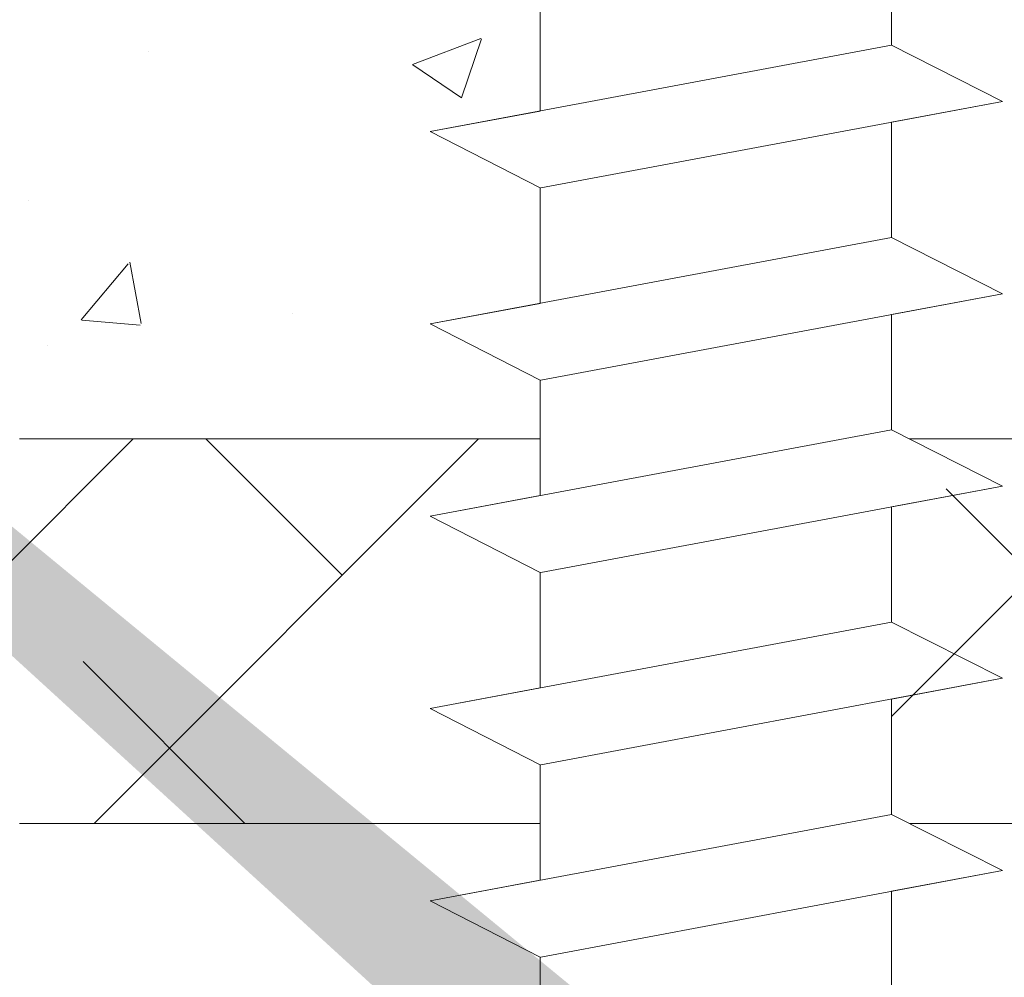
# Model space of a CAD drawing. Units: millimetres. Extents: x -650 to 1435, y 1013 to 1230.
# Drawn here: x -582 to -569, y 1137 to 1149 of the extents above; entities that cross this region are included whole.
import ezdxf

# ---------------------------------------------------------------- set-up
doc = ezdxf.new("R2010")
doc.units = ezdxf.units.MM
for name, color, linetype, lineweight in [('Lienen Montagebügel', 7, 'Continuous', 20), ('Lienen Ziegel', 7, 'Continuous', 15), ('Profile Sch', 251, 'Continuous', 15), ('Putznetz Sch', 254, 'Continuous', 15), ('Schrafur Montageb', 253, 'Continuous', 20)]:
    doc.layers.add(name, color=color, linetype=linetype, lineweight=lineweight)

# ---------------------------------------------------------------- blocks, each defined once
blk = doc.blocks.new('Körper 19')
at = {"layer": 'Schrafur Montageb'}
h = blk.add_hatch(color=256, dxfattribs=at)
edge = h.paths.add_edge_path()
edge.add_line((-1559.898, 1239.114), (-1559.898, 1235.552))
edge.add_line((-1559.898, 1235.552), (-1558, 1237.019))
edge.add_arc((-1557.871, 1236.866), 0.2, 359.6463, 129.9467, ccw=False)
edge.add_line((-1557.671, 1236.864), (-1557.671, 1239.616))
edge.add_line((-1557.671, 1239.616), (-1553.677, 1244.008))
edge.add_arc((-1555.231, 1245.749), 2.333, 311.7565, 360)
edge.add_line((-1552.898, 1245.749), (-1552.898, 1262.139))
edge.add_line((-1552.898, 1262.139), (-1552.698, 1262.139))
edge.add_arc((-1552.698, 1260.139), 2, 360, 90, ccw=False)
edge.add_line((-1550.698, 1260.139), (-1550.698, 1254.116))
edge.add_line((-1550.698, 1254.116), (-1548.698, 1254.116))
edge.add_line((-1548.698, 1254.116), (-1548.698, 1260.139))
edge.add_arc((-1552.698, 1260.139), 4, 0, 90)
edge.add_line((-1552.698, 1264.139), (-1552.898, 1264.139))
edge.add_line((-1552.898, 1264.139), (-1552.898, 1292.116))
edge.add_line((-1552.898, 1292.116), (-1552.698, 1292.116))
edge.add_arc((-1552.698, 1296.116), 4, 270, 0)
edge.add_line((-1548.698, 1296.116), (-1548.698, 1302.116))
edge.add_line((-1548.698, 1302.116), (-1550.698, 1302.116))
edge.add_line((-1550.698, 1302.116), (-1550.698, 1296.116))
edge.add_arc((-1552.698, 1296.116), 2, 270, 360, ccw=False)
edge.add_line((-1552.698, 1294.116), (-1552.898, 1294.116))
edge.add_line((-1552.898, 1294.116), (-1552.898, 1304.616))
edge.add_arc((-1554.898, 1304.616), 2, 0, 90)
edge.add_line((-1554.898, 1306.616), (-1598.656, 1306.616))
edge.add_arc((-1598.656, 1306.316), 0.3, 319.8833, 90, ccw=False)
edge.add_line((-1598.427, 1306.123), (-1599.656, 1304.616))
edge.add_line((-1599.656, 1304.616), (-1554.898, 1304.616))
edge.add_line((-1554.898, 1304.616), (-1554.898, 1245.616))
edge.add_line((-1554.898, 1245.616), (-1559.224, 1240.892))
edge.add_arc((-1556.491, 1238.84), 3.417, 143.1042, 175.4135)
edge = h.paths.add_edge_path()
edge.add_line((-1608.002, 1304.616), (-1652.898, 1304.616))
edge.add_line((-1652.898, 1304.616), (-1652.898, 1306.616))
edge.add_line((-1652.898, 1306.616), (-1609.139, 1306.616))
edge.add_arc((-1609.141, 1306.416), 0.2, 89.6463, 219.9467)
edge.add_line((-1609.294, 1306.288), (-1608.002, 1304.616))
h.paths.add_polyline_path([(-1559.898, 1227.566), (-1559.898, 1221.616)], flags=17)
edge = h.paths.add_edge_path()
edge.add_line((-1557.671, 1226.366), (-1557.671, 1221.616))
edge.add_line((-1559.898, 1221.616), (-1557.671, 1221.616))
edge.add_line((-1609.157, 1306.616), (-1609.139, 1306.616))
edge.add_line((-1558.164, 1226.152), (-1559.898, 1227.566))
edge.add_arc((-1557.971, 1226.381), 0.3, 229.8833, 0)
edge.add_line((-1559.898, 1227.566), (-1559.898, 1221.616))
edge.add_line((-1652.898, 1306.616), (-1652.898, 1304.616))
at = {"layer": 'Lienen Ziegel'}
for p, q in [((-1612.896, 1272.966), (-1606.125, 1272.966)), ((-1601.325, 1272.966), (-1571.898, 1272.966)), ((-1606.125, 1267.966), (-1612.898, 1267.966)), ((-1571.896, 1267.966), (-1601.325, 1267.966))]:
    blk.add_line(p, q, dxfattribs=at)
at = {"layer": 'Profile Sch'}
for p, q in [((-1601.556, 1279.584), (-1601.556, 1278.084)), ((-1601.556, 1279.584), (-1601.556, 1278.084)), ((-1601.556, 1279.584), (-1601.556, 1278.084)), ((-1601.556, 1279.584), (-1601.556, 1278.084)), ((-1601.556, 1279.584), (-1601.556, 1278.084)), ((-1601.556, 1279.584), (-1601.556, 1278.084)), ((-1601.556, 1279.584), (-1601.556, 1278.084)), ((-1601.556, 1279.584), (-1601.556, 1278.084)), ((-1601.556, 1279.584), (-1601.556, 1278.084)), ((-1601.556, 1279.584), (-1601.556, 1278.084)), ((-1601.556, 1279.584), (-1601.556, 1278.084)), ((-1601.556, 1279.584), (-1601.556, 1278.084)), ((-1606.125, 1278.728), (-1606.125, 1277.228)), ((-1606.125, 1278.728), (-1606.125, 1277.228)), ((-1606.125, 1278.728), (-1606.125, 1277.228)), ((-1606.125, 1278.728), (-1606.125, 1277.228)), ((-1606.125, 1278.728), (-1606.125, 1277.228)), ((-1606.125, 1278.728), (-1606.125, 1277.228)), ((-1606.125, 1278.728), (-1606.125, 1277.228)), ((-1606.125, 1278.728), (-1606.125, 1277.228)), ((-1606.125, 1278.728), (-1606.125, 1277.228)), ((-1606.125, 1278.728), (-1606.125, 1277.228)), ((-1606.125, 1278.728), (-1606.125, 1277.228)), ((-1606.125, 1278.728), (-1606.125, 1277.228)), ((-1601.556, 1278.084), (-1607.556, 1276.96)), ((-1601.556, 1278.084), (-1607.556, 1276.96)), ((-1601.556, 1278.084), (-1607.556, 1276.96)), ((-1601.556, 1278.084), (-1607.556, 1276.96)), ((-1601.556, 1278.084), (-1607.556, 1276.96)), ((-1601.556, 1278.084), (-1607.556, 1276.96)), ((-1601.556, 1278.084), (-1607.556, 1276.96)), ((-1601.556, 1278.084), (-1607.556, 1276.96)), ((-1601.556, 1278.084), (-1607.556, 1276.96)), ((-1601.556, 1278.084), (-1607.556, 1276.96)), ((-1601.556, 1278.084), (-1607.556, 1276.96)), ((-1601.556, 1278.084), (-1607.556, 1276.96)), ((-1600.116, 1277.353), (-1601.556, 1278.084)), ((-1600.116, 1277.353), (-1601.556, 1278.084)), ((-1600.116, 1277.353), (-1601.556, 1278.084)), ((-1600.116, 1277.353), (-1601.556, 1278.084)), ((-1600.116, 1277.353), (-1601.556, 1278.084)), ((-1600.116, 1277.353), (-1601.556, 1278.084)), ((-1600.116, 1277.353), (-1601.556, 1278.084)), ((-1600.116, 1277.353), (-1601.556, 1278.084)), ((-1600.116, 1277.353), (-1601.556, 1278.084)), ((-1600.116, 1277.353), (-1601.556, 1278.084)), ((-1600.116, 1277.353), (-1601.556, 1278.084)), ((-1600.116, 1277.353), (-1601.556, 1278.084)), ((-1600.116, 1277.353), (-1601.556, 1278.084)), ((-1600.116, 1277.353), (-1601.556, 1278.084)), ((-1600.116, 1277.353), (-1601.556, 1278.084)), ((-1600.116, 1277.353), (-1601.556, 1278.084)), ((-1600.116, 1277.353), (-1601.556, 1278.084)), ((-1600.116, 1277.353), (-1601.556, 1278.084)), ((-1600.116, 1277.353), (-1606.116, 1276.23)), ((-1600.116, 1277.353), (-1606.116, 1276.23)), ((-1600.116, 1277.353), (-1606.116, 1276.23)), ((-1600.116, 1277.353), (-1606.116, 1276.23)), ((-1600.116, 1277.353), (-1606.116, 1276.23)), ((-1600.116, 1277.353), (-1606.116, 1276.23)), ((-1600.116, 1277.353), (-1606.116, 1276.23)), ((-1600.116, 1277.353), (-1606.116, 1276.23)), ((-1600.116, 1277.353), (-1606.116, 1276.23)), ((-1600.116, 1277.353), (-1606.116, 1276.23)), ((-1600.116, 1277.353), (-1606.116, 1276.23)), ((-1600.116, 1277.353), (-1606.116, 1276.23)), ((-1600.116, 1277.353), (-1601.556, 1277.084)), ((-1600.116, 1277.353), (-1601.556, 1277.084)), ((-1600.116, 1277.353), (-1601.556, 1277.084)), ((-1600.116, 1277.353), (-1601.556, 1277.084)), ((-1600.116, 1277.353), (-1601.556, 1277.084)), ((-1600.116, 1277.353), (-1601.556, 1277.084)), ((-1606.125, 1277.228), (-1607.556, 1276.96)), ((-1606.125, 1277.228), (-1607.556, 1276.96)), ((-1606.125, 1277.228), (-1607.556, 1276.96)), ((-1606.125, 1277.228), (-1607.556, 1276.96)), ((-1606.125, 1277.228), (-1607.556, 1276.96)), ((-1606.125, 1277.228), (-1607.556, 1276.96)), ((-1601.556, 1277.084), (-1601.556, 1275.584)), ((-1601.556, 1277.084), (-1601.556, 1275.584)), ((-1601.556, 1277.084), (-1601.556, 1275.584)), ((-1601.556, 1277.084), (-1601.556, 1275.584)), ((-1601.556, 1277.084), (-1601.556, 1275.584)), ((-1601.556, 1277.084), (-1601.556, 1275.584)), ((-1601.556, 1277.084), (-1601.556, 1275.584)), ((-1601.556, 1277.084), (-1601.556, 1275.584)), ((-1601.556, 1277.084), (-1601.556, 1275.584)), ((-1601.556, 1277.084), (-1601.556, 1275.584)), ((-1601.556, 1277.084), (-1601.556, 1275.584)), ((-1601.556, 1277.084), (-1601.556, 1275.584)), ((-1606.125, 1276.228), (-1607.556, 1276.96)), ((-1606.125, 1276.228), (-1607.556, 1276.96)), ((-1606.125, 1276.228), (-1607.556, 1276.96)), ((-1606.125, 1276.228), (-1607.556, 1276.96)), ((-1606.125, 1276.228), (-1607.556, 1276.96)), ((-1606.125, 1276.228), (-1607.556, 1276.96)), ((-1606.125, 1276.228), (-1607.556, 1276.96)), ((-1606.125, 1276.228), (-1607.556, 1276.96)), ((-1606.125, 1276.228), (-1607.556, 1276.96)), ((-1606.125, 1276.228), (-1607.556, 1276.96)), ((-1606.125, 1276.228), (-1607.556, 1276.96)), ((-1606.125, 1276.228), (-1607.556, 1276.96)), ((-1606.125, 1276.228), (-1607.556, 1276.96)), ((-1606.125, 1276.228), (-1607.556, 1276.96)), ((-1606.125, 1276.228), (-1607.556, 1276.96)), ((-1606.125, 1276.228), (-1607.556, 1276.96)), ((-1606.125, 1276.228), (-1607.556, 1276.96)), ((-1606.125, 1276.228), (-1607.556, 1276.96)), ((-1606.125, 1276.228), (-1606.125, 1274.728)), ((-1606.125, 1276.228), (-1606.125, 1274.728)), ((-1606.125, 1276.228), (-1606.125, 1274.728)), ((-1606.125, 1276.228), (-1606.125, 1274.728)), ((-1606.125, 1276.228), (-1606.125, 1274.728)), ((-1606.125, 1276.228), (-1606.125, 1274.728)), ((-1606.125, 1276.228), (-1606.125, 1274.728)), ((-1606.125, 1276.228), (-1606.125, 1274.728)), ((-1606.125, 1276.228), (-1606.125, 1274.728)), ((-1606.125, 1276.228), (-1606.125, 1274.728)), ((-1606.125, 1276.228), (-1606.125, 1274.728)), ((-1606.125, 1276.228), (-1606.125, 1274.728)), ((-1601.556, 1275.584), (-1607.556, 1274.46)), ((-1601.556, 1275.584), (-1607.556, 1274.46)), ((-1601.556, 1275.584), (-1607.556, 1274.46)), ((-1601.556, 1275.584), (-1607.556, 1274.46)), ((-1601.556, 1275.584), (-1607.556, 1274.46)), ((-1601.556, 1275.584), (-1607.556, 1274.46)), ((-1601.556, 1275.584), (-1607.556, 1274.46)), ((-1601.556, 1275.584), (-1607.556, 1274.46)), ((-1601.556, 1275.584), (-1607.556, 1274.46)), ((-1601.556, 1275.584), (-1607.556, 1274.46)), ((-1601.556, 1275.584), (-1607.556, 1274.46)), ((-1601.556, 1275.584), (-1607.556, 1274.46)), ((-1600.116, 1274.853), (-1601.556, 1275.584)), ((-1600.116, 1274.853), (-1601.556, 1275.584)), ((-1600.116, 1274.853), (-1601.556, 1275.584)), ((-1600.116, 1274.853), (-1601.556, 1275.584)), ((-1600.116, 1274.853), (-1601.556, 1275.584)), ((-1600.116, 1274.853), (-1601.556, 1275.584)), ((-1600.116, 1274.853), (-1601.556, 1275.584)), ((-1600.116, 1274.853), (-1601.556, 1275.584)), ((-1600.116, 1274.853), (-1601.556, 1275.584)), ((-1600.116, 1274.853), (-1601.556, 1275.584)), ((-1600.116, 1274.853), (-1601.556, 1275.584)), ((-1600.116, 1274.853), (-1601.556, 1275.584)), ((-1600.116, 1274.853), (-1601.556, 1275.584)), ((-1600.116, 1274.853), (-1601.556, 1275.584)), ((-1600.116, 1274.853), (-1601.556, 1275.584)), ((-1600.116, 1274.853), (-1601.556, 1275.584)), ((-1600.116, 1274.853), (-1601.556, 1275.584)), ((-1600.116, 1274.853), (-1601.556, 1275.584)), ((-1600.116, 1274.853), (-1606.116, 1273.73)), ((-1600.116, 1274.853), (-1606.116, 1273.73)), ((-1600.116, 1274.853), (-1606.116, 1273.73)), ((-1600.116, 1274.853), (-1606.116, 1273.73)), ((-1600.116, 1274.853), (-1606.116, 1273.73)), ((-1600.116, 1274.853), (-1606.116, 1273.73)), ((-1600.116, 1274.853), (-1606.116, 1273.73)), ((-1600.116, 1274.853), (-1606.116, 1273.73)), ((-1600.116, 1274.853), (-1606.116, 1273.73)), ((-1600.116, 1274.853), (-1606.116, 1273.73)), ((-1600.116, 1274.853), (-1606.116, 1273.73)), ((-1600.116, 1274.853), (-1606.116, 1273.73)), ((-1600.116, 1274.853), (-1601.556, 1274.584)), ((-1600.116, 1274.853), (-1601.556, 1274.584)), ((-1600.116, 1274.853), (-1601.556, 1274.584)), ((-1600.116, 1274.853), (-1601.556, 1274.584)), ((-1600.116, 1274.853), (-1601.556, 1274.584)), ((-1600.116, 1274.853), (-1601.556, 1274.584)), ((-1606.125, 1274.728), (-1607.556, 1274.46)), ((-1606.125, 1274.728), (-1607.556, 1274.46)), ((-1606.125, 1274.728), (-1607.556, 1274.46)), ((-1606.125, 1274.728), (-1607.556, 1274.46)), ((-1606.125, 1274.728), (-1607.556, 1274.46)), ((-1606.125, 1274.728), (-1607.556, 1274.46)), ((-1601.556, 1274.584), (-1601.556, 1273.084)), ((-1601.556, 1274.584), (-1601.556, 1273.084)), ((-1601.556, 1274.584), (-1601.556, 1273.084)), ((-1601.556, 1274.584), (-1601.556, 1273.084)), ((-1601.556, 1274.584), (-1601.556, 1273.084)), ((-1601.556, 1274.584), (-1601.556, 1273.084)), ((-1601.556, 1274.584), (-1601.556, 1273.084)), ((-1601.556, 1274.584), (-1601.556, 1273.084)), ((-1601.556, 1274.584), (-1601.556, 1273.084)), ((-1601.556, 1274.584), (-1601.556, 1273.084)), ((-1601.556, 1274.584), (-1601.556, 1273.084)), ((-1601.556, 1274.584), (-1601.556, 1273.084)), ((-1606.125, 1273.728), (-1607.556, 1274.46)), ((-1606.125, 1273.728), (-1607.556, 1274.46)), ((-1606.125, 1273.728), (-1607.556, 1274.46)), ((-1606.125, 1273.728), (-1607.556, 1274.46)), ((-1606.125, 1273.728), (-1607.556, 1274.46)), ((-1606.125, 1273.728), (-1607.556, 1274.46)), ((-1606.125, 1273.728), (-1607.556, 1274.46)), ((-1606.125, 1273.728), (-1607.556, 1274.46)), ((-1606.125, 1273.728), (-1607.556, 1274.46)), ((-1606.125, 1273.728), (-1607.556, 1274.46)), ((-1606.125, 1273.728), (-1607.556, 1274.46)), ((-1606.125, 1273.728), (-1607.556, 1274.46)), ((-1606.125, 1273.728), (-1607.556, 1274.46)), ((-1606.125, 1273.728), (-1607.556, 1274.46)), ((-1606.125, 1273.728), (-1607.556, 1274.46)), ((-1606.125, 1273.728), (-1607.556, 1274.46)), ((-1606.125, 1273.728), (-1607.556, 1274.46)), ((-1606.125, 1273.728), (-1607.556, 1274.46)), ((-1606.125, 1273.728), (-1606.125, 1272.228)), ((-1606.125, 1273.728), (-1606.125, 1272.228)), ((-1606.125, 1273.728), (-1606.125, 1272.228)), ((-1606.125, 1273.728), (-1606.125, 1272.228)), ((-1606.125, 1273.728), (-1606.125, 1272.228)), ((-1606.125, 1273.728), (-1606.125, 1272.228)), ((-1606.125, 1273.728), (-1606.125, 1272.228)), ((-1606.125, 1273.728), (-1606.125, 1272.228)), ((-1606.125, 1273.728), (-1606.125, 1272.228)), ((-1606.125, 1273.728), (-1606.125, 1272.228)), ((-1606.125, 1273.728), (-1606.125, 1272.228)), ((-1606.125, 1273.728), (-1606.125, 1272.228)), ((-1601.556, 1273.084), (-1607.556, 1271.96)), ((-1601.556, 1273.084), (-1607.556, 1271.96)), ((-1601.556, 1273.084), (-1607.556, 1271.96)), ((-1601.556, 1273.084), (-1607.556, 1271.96)), ((-1601.556, 1273.084), (-1607.556, 1271.96)), ((-1601.556, 1273.084), (-1607.556, 1271.96)), ((-1601.556, 1273.084), (-1607.556, 1271.96)), ((-1601.556, 1273.084), (-1607.556, 1271.96)), ((-1601.556, 1273.084), (-1607.556, 1271.96)), ((-1601.556, 1273.084), (-1607.556, 1271.96)), ((-1601.556, 1273.084), (-1607.556, 1271.96)), ((-1601.556, 1273.084), (-1607.556, 1271.96)), ((-1600.116, 1272.353), (-1601.556, 1273.084)), ((-1600.116, 1272.353), (-1601.556, 1273.084)), ((-1600.116, 1272.353), (-1601.556, 1273.084)), ((-1600.116, 1272.353), (-1601.556, 1273.084)), ((-1600.116, 1272.353), (-1601.556, 1273.084)), ((-1600.116, 1272.353), (-1601.556, 1273.084)), ((-1600.116, 1272.353), (-1601.556, 1273.084)), ((-1600.116, 1272.353), (-1601.556, 1273.084)), ((-1600.116, 1272.353), (-1601.556, 1273.084)), ((-1600.116, 1272.353), (-1601.556, 1273.084)), ((-1600.116, 1272.353), (-1601.556, 1273.084)), ((-1600.116, 1272.353), (-1601.556, 1273.084)), ((-1600.116, 1272.353), (-1601.556, 1273.084)), ((-1600.116, 1272.353), (-1601.556, 1273.084)), ((-1600.116, 1272.353), (-1601.556, 1273.084)), ((-1600.116, 1272.353), (-1601.556, 1273.084)), ((-1600.116, 1272.353), (-1601.556, 1273.084)), ((-1600.116, 1272.353), (-1601.556, 1273.084)), ((-1600.116, 1272.353), (-1606.116, 1271.23)), ((-1600.116, 1272.353), (-1606.116, 1271.23)), ((-1600.116, 1272.353), (-1606.116, 1271.23)), ((-1600.116, 1272.353), (-1606.116, 1271.23)), ((-1600.116, 1272.353), (-1606.116, 1271.23)), ((-1600.116, 1272.353), (-1606.116, 1271.23)), ((-1600.116, 1272.353), (-1606.116, 1271.23)), ((-1600.116, 1272.353), (-1606.116, 1271.23)), ((-1600.116, 1272.353), (-1606.116, 1271.23)), ((-1600.116, 1272.353), (-1606.116, 1271.23)), ((-1600.116, 1272.353), (-1606.116, 1271.23)), ((-1600.116, 1272.353), (-1606.116, 1271.23)), ((-1600.116, 1272.353), (-1601.556, 1272.084)), ((-1600.116, 1272.353), (-1601.556, 1272.084)), ((-1600.116, 1272.353), (-1601.556, 1272.084)), ((-1600.116, 1272.353), (-1601.556, 1272.084)), ((-1600.116, 1272.353), (-1601.556, 1272.084)), ((-1600.116, 1272.353), (-1601.556, 1272.084)), ((-1600.116, 1272.353), (-1601.556, 1272.084)), ((-1600.116, 1272.353), (-1601.556, 1272.084)), ((-1600.116, 1272.353), (-1601.556, 1272.084)), ((-1600.116, 1272.353), (-1601.556, 1272.084)), ((-1600.116, 1272.353), (-1601.556, 1272.084)), ((-1600.116, 1272.353), (-1601.556, 1272.084)), ((-1606.125, 1272.228), (-1607.556, 1271.96)), ((-1606.125, 1272.228), (-1607.556, 1271.96)), ((-1606.125, 1272.228), (-1607.556, 1271.96)), ((-1606.125, 1272.228), (-1607.556, 1271.96)), ((-1606.125, 1272.228), (-1607.556, 1271.96)), ((-1606.125, 1272.228), (-1607.556, 1271.96)), ((-1601.556, 1272.084), (-1601.556, 1270.584)), ((-1601.556, 1272.084), (-1601.556, 1270.584)), ((-1601.556, 1272.084), (-1601.556, 1270.584)), ((-1601.556, 1272.084), (-1601.556, 1270.584)), ((-1601.556, 1272.084), (-1601.556, 1270.584)), ((-1601.556, 1272.084), (-1601.556, 1270.584)), ((-1601.556, 1272.084), (-1601.556, 1270.584)), ((-1601.556, 1272.084), (-1601.556, 1270.584)), ((-1601.556, 1272.084), (-1601.556, 1270.584)), ((-1601.556, 1272.084), (-1601.556, 1270.584)), ((-1601.556, 1272.084), (-1601.556, 1270.584)), ((-1601.556, 1272.084), (-1601.556, 1270.584)), ((-1606.125, 1271.228), (-1607.556, 1271.96)), ((-1606.125, 1271.228), (-1607.556, 1271.96)), ((-1606.125, 1271.228), (-1607.556, 1271.96)), ((-1606.125, 1271.228), (-1607.556, 1271.96)), ((-1606.125, 1271.228), (-1607.556, 1271.96)), ((-1606.125, 1271.228), (-1607.556, 1271.96)), ((-1606.125, 1271.228), (-1607.556, 1271.96)), ((-1606.125, 1271.228), (-1607.556, 1271.96)), ((-1606.125, 1271.228), (-1607.556, 1271.96)), ((-1606.125, 1271.228), (-1607.556, 1271.96)), ((-1606.125, 1271.228), (-1607.556, 1271.96)), ((-1606.125, 1271.228), (-1607.556, 1271.96)), ((-1606.125, 1271.228), (-1607.556, 1271.96)), ((-1606.125, 1271.228), (-1607.556, 1271.96)), ((-1606.125, 1271.228), (-1607.556, 1271.96)), ((-1606.125, 1271.228), (-1607.556, 1271.96)), ((-1606.125, 1271.228), (-1607.556, 1271.96)), ((-1606.125, 1271.228), (-1607.556, 1271.96)), ((-1606.125, 1271.228), (-1606.125, 1269.728)), ((-1606.125, 1271.228), (-1606.125, 1269.728)), ((-1606.125, 1271.228), (-1606.125, 1269.728)), ((-1606.125, 1271.228), (-1606.125, 1269.728)), ((-1606.125, 1271.228), (-1606.125, 1269.728)), ((-1606.125, 1271.228), (-1606.125, 1269.728)), ((-1606.125, 1271.228), (-1606.125, 1269.728)), ((-1606.125, 1271.228), (-1606.125, 1269.728)), ((-1606.125, 1271.228), (-1606.125, 1269.728)), ((-1606.125, 1271.228), (-1606.125, 1269.728)), ((-1606.125, 1271.228), (-1606.125, 1269.728)), ((-1606.125, 1271.228), (-1606.125, 1269.728)), ((-1601.556, 1270.584), (-1607.556, 1269.46)), ((-1601.556, 1270.584), (-1607.556, 1269.46)), ((-1601.556, 1270.584), (-1607.556, 1269.46)), ((-1601.556, 1270.584), (-1607.556, 1269.46)), ((-1601.556, 1270.584), (-1607.556, 1269.46)), ((-1601.556, 1270.584), (-1607.556, 1269.46)), ((-1601.556, 1270.584), (-1607.556, 1269.46)), ((-1601.556, 1270.584), (-1607.556, 1269.46)), ((-1601.556, 1270.584), (-1607.556, 1269.46)), ((-1601.556, 1270.584), (-1607.556, 1269.46)), ((-1601.556, 1270.584), (-1607.556, 1269.46)), ((-1601.556, 1270.584), (-1607.556, 1269.46)), ((-1600.116, 1269.853), (-1601.556, 1270.584)), ((-1600.116, 1269.853), (-1601.556, 1270.584)), ((-1600.116, 1269.853), (-1601.556, 1270.584)), ((-1600.116, 1269.853), (-1601.556, 1270.584)), ((-1600.116, 1269.853), (-1601.556, 1270.584)), ((-1600.116, 1269.853), (-1601.556, 1270.584)), ((-1600.116, 1269.853), (-1601.556, 1270.584)), ((-1600.116, 1269.853), (-1601.556, 1270.584)), ((-1600.116, 1269.853), (-1601.556, 1270.584)), ((-1600.116, 1269.853), (-1601.556, 1270.584)), ((-1600.116, 1269.853), (-1601.556, 1270.584)), ((-1600.116, 1269.853), (-1601.556, 1270.584)), ((-1600.116, 1269.853), (-1601.556, 1270.584)), ((-1600.116, 1269.853), (-1601.556, 1270.584)), ((-1600.116, 1269.853), (-1601.556, 1270.584)), ((-1600.116, 1269.853), (-1601.556, 1270.584)), ((-1600.116, 1269.853), (-1601.556, 1270.584)), ((-1600.116, 1269.853), (-1601.556, 1270.584)), ((-1600.116, 1269.853), (-1606.116, 1268.73)), ((-1600.116, 1269.853), (-1606.116, 1268.73)), ((-1600.116, 1269.853), (-1606.116, 1268.73)), ((-1600.116, 1269.853), (-1606.116, 1268.73)), ((-1600.116, 1269.853), (-1606.116, 1268.73)), ((-1600.116, 1269.853), (-1606.116, 1268.73)), ((-1600.116, 1269.853), (-1606.116, 1268.73)), ((-1600.116, 1269.853), (-1606.116, 1268.73)), ((-1600.116, 1269.853), (-1606.116, 1268.73)), ((-1600.116, 1269.853), (-1606.116, 1268.73)), ((-1600.116, 1269.853), (-1606.116, 1268.73)), ((-1600.116, 1269.853), (-1606.116, 1268.73)), ((-1600.116, 1269.853), (-1601.556, 1269.584)), ((-1600.116, 1269.853), (-1601.556, 1269.584)), ((-1600.116, 1269.853), (-1601.556, 1269.584)), ((-1600.116, 1269.853), (-1601.556, 1269.584)), ((-1600.116, 1269.853), (-1601.556, 1269.584)), ((-1600.116, 1269.853), (-1601.556, 1269.584)), ((-1606.125, 1269.728), (-1607.556, 1269.46)), ((-1606.125, 1269.728), (-1607.556, 1269.46)), ((-1606.125, 1269.728), (-1607.556, 1269.46)), ((-1606.125, 1269.728), (-1607.556, 1269.46)), ((-1606.125, 1269.728), (-1607.556, 1269.46)), ((-1606.125, 1269.728), (-1607.556, 1269.46)), ((-1601.556, 1269.584), (-1601.556, 1268.084)), ((-1601.556, 1269.584), (-1601.556, 1268.084)), ((-1601.556, 1269.584), (-1601.556, 1268.084)), ((-1601.556, 1269.584), (-1601.556, 1268.084)), ((-1601.556, 1269.584), (-1601.556, 1268.084)), ((-1601.556, 1269.584), (-1601.556, 1268.084)), ((-1601.556, 1269.584), (-1601.556, 1268.084)), ((-1601.556, 1269.584), (-1601.556, 1268.084)), ((-1601.556, 1269.584), (-1601.556, 1268.084)), ((-1601.556, 1269.584), (-1601.556, 1268.084)), ((-1601.556, 1269.584), (-1601.556, 1268.084)), ((-1601.556, 1269.584), (-1601.556, 1268.084)), ((-1606.125, 1268.728), (-1607.556, 1269.46)), ((-1606.125, 1268.728), (-1607.556, 1269.46)), ((-1606.125, 1268.728), (-1607.556, 1269.46)), ((-1606.125, 1268.728), (-1607.556, 1269.46)), ((-1606.125, 1268.728), (-1607.556, 1269.46)), ((-1606.125, 1268.728), (-1607.556, 1269.46)), ((-1606.125, 1268.728), (-1607.556, 1269.46)), ((-1606.125, 1268.728), (-1607.556, 1269.46)), ((-1606.125, 1268.728), (-1607.556, 1269.46)), ((-1606.125, 1268.728), (-1607.556, 1269.46)), ((-1606.125, 1268.728), (-1607.556, 1269.46)), ((-1606.125, 1268.728), (-1607.556, 1269.46)), ((-1606.125, 1268.728), (-1607.556, 1269.46)), ((-1606.125, 1268.728), (-1607.556, 1269.46)), ((-1606.125, 1268.728), (-1607.556, 1269.46)), ((-1606.125, 1268.728), (-1607.556, 1269.46)), ((-1606.125, 1268.728), (-1607.556, 1269.46)), ((-1606.125, 1268.728), (-1607.556, 1269.46)), ((-1606.125, 1268.728), (-1606.125, 1267.228)), ((-1606.125, 1268.728), (-1606.125, 1267.228)), ((-1606.125, 1268.728), (-1606.125, 1267.228)), ((-1606.125, 1268.728), (-1606.125, 1267.228)), ((-1606.125, 1268.728), (-1606.125, 1267.228)), ((-1606.125, 1268.728), (-1606.125, 1267.228)), ((-1606.125, 1268.728), (-1606.125, 1267.228)), ((-1606.125, 1268.728), (-1606.125, 1267.228)), ((-1606.125, 1268.728), (-1606.125, 1267.228)), ((-1606.125, 1268.728), (-1606.125, 1267.228)), ((-1606.125, 1268.728), (-1606.125, 1267.228)), ((-1606.125, 1268.728), (-1606.125, 1267.228)), ((-1601.556, 1268.084), (-1607.556, 1266.96)), ((-1601.556, 1268.084), (-1607.556, 1266.96)), ((-1601.556, 1268.084), (-1607.556, 1266.96)), ((-1601.556, 1268.084), (-1607.556, 1266.96)), ((-1601.556, 1268.084), (-1607.556, 1266.96)), ((-1601.556, 1268.084), (-1607.556, 1266.96)), ((-1601.556, 1268.084), (-1607.556, 1266.96)), ((-1601.556, 1268.084), (-1607.556, 1266.96)), ((-1601.556, 1268.084), (-1607.556, 1266.96)), ((-1601.556, 1268.084), (-1607.556, 1266.96)), ((-1601.556, 1268.084), (-1607.556, 1266.96)), ((-1601.556, 1268.084), (-1607.556, 1266.96)), ((-1600.116, 1267.353), (-1601.556, 1268.084)), ((-1600.116, 1267.353), (-1601.556, 1268.084)), ((-1600.116, 1267.353), (-1601.556, 1268.084)), ((-1600.116, 1267.353), (-1601.556, 1268.084)), ((-1600.116, 1267.353), (-1601.556, 1268.084)), ((-1600.116, 1267.353), (-1601.556, 1268.084)), ((-1600.116, 1267.353), (-1601.556, 1268.084)), ((-1600.116, 1267.353), (-1601.556, 1268.084)), ((-1600.116, 1267.353), (-1601.556, 1268.084)), ((-1600.116, 1267.353), (-1601.556, 1268.084)), ((-1600.116, 1267.353), (-1601.556, 1268.084)), ((-1600.116, 1267.353), (-1601.556, 1268.084)), ((-1600.116, 1267.353), (-1601.556, 1268.084)), ((-1600.116, 1267.353), (-1601.556, 1268.084)), ((-1600.116, 1267.353), (-1601.556, 1268.084)), ((-1600.116, 1267.353), (-1601.556, 1268.084)), ((-1600.116, 1267.353), (-1601.556, 1268.084)), ((-1600.116, 1267.353), (-1601.556, 1268.084)), ((-1600.116, 1267.353), (-1606.116, 1266.23)), ((-1600.116, 1267.353), (-1606.116, 1266.23)), ((-1600.116, 1267.353), (-1606.116, 1266.23)), ((-1600.116, 1267.353), (-1606.116, 1266.23)), ((-1600.116, 1267.353), (-1606.116, 1266.23)), ((-1600.116, 1267.353), (-1606.116, 1266.23)), ((-1600.116, 1267.353), (-1606.116, 1266.23)), ((-1600.116, 1267.353), (-1606.116, 1266.23)), ((-1600.116, 1267.353), (-1606.116, 1266.23)), ((-1600.116, 1267.353), (-1606.116, 1266.23)), ((-1600.116, 1267.353), (-1606.116, 1266.23)), ((-1600.116, 1267.353), (-1606.116, 1266.23)), ((-1600.116, 1267.353), (-1601.556, 1267.084)), ((-1600.116, 1267.353), (-1601.556, 1267.084)), ((-1600.116, 1267.353), (-1601.556, 1267.084)), ((-1600.116, 1267.353), (-1601.556, 1267.084)), ((-1600.116, 1267.353), (-1601.556, 1267.084)), ((-1600.116, 1267.353), (-1601.556, 1267.084)), ((-1606.125, 1267.228), (-1607.556, 1266.96)), ((-1606.125, 1267.228), (-1607.556, 1266.96)), ((-1606.125, 1267.228), (-1607.556, 1266.96)), ((-1606.125, 1267.228), (-1607.556, 1266.96)), ((-1606.125, 1267.228), (-1607.556, 1266.96)), ((-1606.125, 1267.228), (-1607.556, 1266.96)), ((-1606.125, 1267.228), (-1607.556, 1266.96)), ((-1606.125, 1267.228), (-1607.556, 1266.96)), ((-1606.125, 1267.228), (-1607.556, 1266.96)), ((-1606.125, 1267.228), (-1607.556, 1266.96)), ((-1606.125, 1267.228), (-1607.556, 1266.96)), ((-1606.125, 1267.228), (-1607.556, 1266.96)), ((-1601.556, 1267.084), (-1601.556, 1265.584)), ((-1601.556, 1267.084), (-1601.556, 1265.584)), ((-1601.556, 1267.084), (-1601.556, 1265.584)), ((-1601.556, 1267.084), (-1601.556, 1265.584)), ((-1601.556, 1267.084), (-1601.556, 1265.584)), ((-1601.556, 1267.084), (-1601.556, 1265.584)), ((-1606.125, 1266.228), (-1607.556, 1266.96)), ((-1606.125, 1266.228), (-1607.556, 1266.96)), ((-1606.125, 1266.228), (-1607.556, 1266.96)), ((-1606.125, 1266.228), (-1607.556, 1266.96)), ((-1606.125, 1266.228), (-1607.556, 1266.96)), ((-1606.125, 1266.228), (-1607.556, 1266.96)), ((-1606.125, 1266.228), (-1607.556, 1266.96)), ((-1606.125, 1266.228), (-1607.556, 1266.96)), ((-1606.125, 1266.228), (-1607.556, 1266.96)), ((-1606.125, 1266.228), (-1607.556, 1266.96)), ((-1606.125, 1266.228), (-1607.556, 1266.96)), ((-1606.125, 1266.228), (-1607.556, 1266.96)), ((-1606.125, 1266.228), (-1607.556, 1266.96)), ((-1606.125, 1266.228), (-1607.556, 1266.96)), ((-1606.125, 1266.228), (-1607.556, 1266.96)), ((-1606.125, 1266.228), (-1607.556, 1266.96)), ((-1606.125, 1266.228), (-1607.556, 1266.96)), ((-1606.125, 1266.228), (-1607.556, 1266.96)), ((-1606.125, 1266.228), (-1606.125, 1264.728)), ((-1606.125, 1266.228), (-1606.125, 1264.728)), ((-1606.125, 1266.228), (-1606.125, 1264.728)), ((-1606.125, 1266.228), (-1606.125, 1264.728)), ((-1606.125, 1266.228), (-1606.125, 1264.728)), ((-1606.125, 1266.228), (-1606.125, 1264.728)), ((-1606.125, 1266.228), (-1606.125, 1264.728)), ((-1606.125, 1266.228), (-1606.125, 1264.728)), ((-1606.125, 1266.228), (-1606.125, 1264.728)), ((-1606.125, 1266.228), (-1606.125, 1264.728)), ((-1606.125, 1266.228), (-1606.125, 1264.728)), ((-1606.125, 1266.228), (-1606.125, 1264.728))]:
    blk.add_line(p, q, dxfattribs=at)
at = {"layer": 'Putznetz Sch'}
for p, q in [((-1607.789, 1277.831), (-1606.9, 1278.172)), ((-1607.789, 1277.831), (-1606.9, 1278.172)), ((-1607.149, 1277.399), (-1606.891, 1278.167)), ((-1607.149, 1277.399), (-1606.891, 1278.167)), ((-1611.221, 1278), (-1611.221, 1278)), ((-1611.221, 1278), (-1611.221, 1278)), ((-1607.782, 1277.827), (-1607.15, 1277.401)), ((-1607.782, 1277.827), (-1607.15, 1277.401)), ((-1612.781, 1276.07), (-1612.781, 1276.07)), ((-1612.781, 1276.07), (-1612.781, 1276.07)), ((-1612.098, 1274.512), (-1611.486, 1275.241)), ((-1612.098, 1274.512), (-1611.486, 1275.241)), ((-1611.316, 1274.467), (-1611.463, 1275.263)), ((-1611.316, 1274.467), (-1611.463, 1275.263)), ((-1612.086, 1274.51), (-1611.327, 1274.444)), ((-1612.086, 1274.51), (-1611.327, 1274.444)), ((-1609.352, 1274.601), (-1609.352, 1274.601)), ((-1609.352, 1274.601), (-1609.352, 1274.601)), ((-1612.531, 1274.182), (-1612.531, 1274.182)), ((-1612.531, 1274.182), (-1612.531, 1274.182)), ((-1624.898, 1259.487), (-1611.419, 1272.966)), ((-1611.929, 1267.966), (-1606.929, 1272.966)), ((-1608.702, 1271.192), (-1610.476, 1272.966)), ((-1601.556, 1269.358), (-1597.948, 1272.966)), ((-1596.496, 1267.966), (-1600.845, 1272.315)), ((-1609.966, 1267.966), (-1612.07, 1270.07))]:
    blk.add_line(p, q, dxfattribs=at)
blk = doc.blocks.new('Körper 21')
at = {"layer": 'Lienen Montagebügel'}
blk.add_blockref('Körper 19', (0, 0), dxfattribs=at)
at = {"layer": 'Lienen Ziegel'}
blk.add_blockref('Körper 19', (0, 0), dxfattribs=at)

msp = doc.modelspace()

# ---------------------------------------------------------------- block references
at = {"layer": 'Lienen Ziegel'}
msp.add_blockref('Körper 21', (1031.024, -129.466), dxfattribs=at)

doc.saveas('drawing.dxf')
